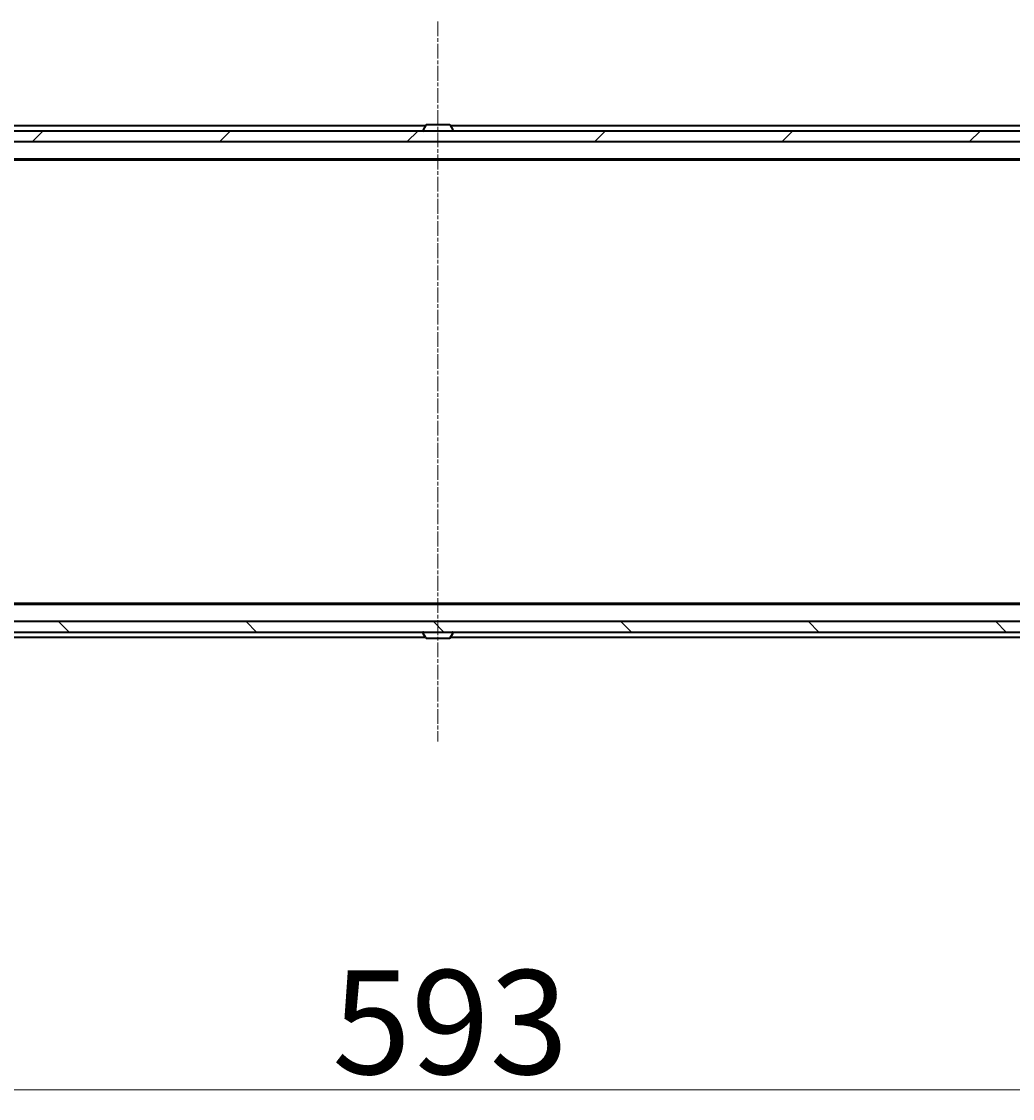
# Model space of a CAD drawing. Units: millimetres. Extents: x 7 to 10028, y 4 to 2252.
# Drawn here: x 1395 to 1585, y 303 to 509 of the extents above; entities that cross this region are included whole.
import ezdxf

# ---------------------------------------------------------------- set-up
doc = ezdxf.new("R2010")
doc.units = ezdxf.units.MM
doc.header["$LTSCALE"] = 0.5
doc.linetypes.add('CHAIN', pattern=[0.3543, 0.2362, -0.0295, 0.0591, -0.0295])
doc.layers.get('Defpoints').update_dxf_attribs({"lineweight": 25})
for name, color, linetype, lineweight in [('Centerline (ISO)', 131, 'Continuous', 18), ('Dimension (ISO)', 7, 'Continuous', 18), ('Hatch (ISO)', 1, 'Continuous', 18), ('Visible (ISO)', 7, 'Continuous', 35)]:
    doc.layers.add(name, color=color, linetype=linetype, lineweight=lineweight)
doc.styles.add('Note Text (TK)', font='MS PGothic.ttf')
doc.dimstyles.new('Default - Method 1b (TK)', dxfattribs={"dimscale": 0.5, "dimtxt": 2.5, "dimasz": 2.5, "dimexe": 1, "dimexo": 1.5, "dimgap": 1, "dimtad": 1, "dimdsep": 46, "dimtxsty": 'Note Text (TK)', "dimblk": 'OPEN', "dimcen": 0.09, "dimdle": 5, "dimclrd": 100, "dimclre": 100, "dimclrt": 7, "dimadec": 1, "dimazin": 1, "dimtfac": 1, "dimtmove": 0, "dimatfit": 3, "dimldrblk": 'OPEN', "dimfxl": 1, "dimtolj": 1, "dimlwd": -1, "dimlwe": -1, "dimarcsym": 0})

# ---------------------------------------------------------------- blocks, each defined once
blk = doc.blocks.new('_Open')
at = {"color": 0, "linetype": 'ByBlock', "lineweight": -2}
for p, q in [((-1, 0.167), (0, 0)), ((-1, -0.167), (0, 0)), ((0, 0), (-1, 0))]:
    blk.add_line(p, q, dxfattribs=at)
blk = doc.blocks.new('*D38')
at = {"layer": 'Defpoints', "color": 0}
for p in [(1178.71, 397.2), (1771.71, 397.2), (1771.71, 304.68)]:
    blk.add_point(p, dxfattribs=at)
at = {"layer": 'Dimension (ISO)', "color": 100}
for p, q in [((1178.71, 396.45), (1178.71, 304.18)), ((1771.71, 396.45), (1771.71, 304.18)), ((1188.71, 304.68), (1761.71, 304.68))]:
    blk.add_line(p, q, dxfattribs=at)
at = {"layer": 'Dimension (ISO)', "color": 100, "xscale": 10, "yscale": 10, "zscale": 10, "rotation": 180}
blk.add_blockref('_Open', (1178.71, 304.68), dxfattribs=at)
at = {"layer": 'Dimension (ISO)', "color": 100, "xscale": 10, "yscale": 10, "zscale": 10}
blk.add_blockref('_Open', (1771.71, 304.68), dxfattribs=at)
at = {"layer": 'Dimension (ISO)', "color": 7, "insert": (1454.95, 317.64), "char_height": 1.25, "attachment_point": 4, "style": 'Note Text (TK)'}
blk.add_mtext('\\A1;\\fMS PGothic|b0|i0;{\\H19.9200;593}', dxfattribs=at)

msp = doc.modelspace()

# ---------------------------------------------------------------- hatches: boundary and pattern name
at = {"layer": 'Hatch (ISO)'}
h = msp.add_hatch(dxfattribs=at)
h.set_pattern_fill('ANSI31', color=256, scale=203.2, style=0)
h.set_pattern_definition([(45, (96.75, -60), (-17.9605, 17.9605), [])])
h.paths.add_polyline_path([(1192.4602, 488.3973), (1192.4602, 486.3973), (1194.0859, 486.3973), (1198.3345, 486.3973), (1198.4102, 486.3973), (1752.0102, 486.3973), (1752.0859, 486.3973), (1756.3345, 486.3973), (1757.9602, 486.3973), (1757.9602, 488.3973), (1757.4102, 488.3973), (1193.0102, 488.3973)])
h = msp.add_hatch(dxfattribs=at)
h.set_pattern_fill('ANSI31', color=256, scale=203.2, angle=90.00021, style=0)
h.set_pattern_definition([(135.0002, (96.75, -60), (-17.96045, -17.96058), [])])
h.paths.add_polyline_path([(1192.4602, 394.3973), (1192.4602, 392.3973), (1193.0102, 392.3973), (1757.4102, 392.3973), (1757.9602, 392.3973), (1757.9602, 394.3973), (1756.3345, 394.3973), (1752.0859, 394.3973), (1752.0102, 394.3973), (1198.4102, 394.3973), (1198.3345, 394.3973), (1194.0859, 394.3973)])

# ---------------------------------------------------------------- linework, layer by layer
at = {"layer": 'Centerline (ISO)', "linetype": 'CHAIN', "ltscale": 23.990969}
msp.add_line((1475.2102, 509.3973), (1475.2102, 371.3973), dxfattribs=at)
at = {"layer": 'Visible (ISO)'}
for p, q in [((1472.8302, 489.3973), (1200.2102, 489.3973)), ((1472.9011, 489.5063), (1472.3425, 488.647)), ((1477.3517, 489.5973), (1473.0688, 489.5973)), ((1477.5194, 489.5063), (1478.0779, 488.647)), ((1750.2102, 489.3973), (1477.5902, 489.3973)), ((1757.9602, 488.3973), (1192.4602, 488.3973)), ((1472.3102, 488.4973), (1472.3102, 488.538)), ((1478.1102, 488.4973), (1478.1102, 488.538)), ((1192.4602, 486.3973), (1757.9602, 486.3973)), ((1200.2102, 483.0973), (1750.2102, 483.0973)), ((1209.2769, 482.8973), (1741.1435, 482.8973)), ((1750.2102, 397.6973), (1200.2102, 397.6973)), ((1741.1435, 397.8973), (1209.2769, 397.8973)), ((1757.9602, 394.3973), (1192.4602, 394.3973)), ((1192.4602, 392.3973), (1757.9602, 392.3973)), ((1472.3102, 392.2973), (1472.3102, 392.2566)), ((1472.9011, 391.2883), (1472.3425, 392.1476)), ((1477.5194, 391.2883), (1478.0779, 392.1476)), ((1478.1102, 392.2973), (1478.1102, 392.2566)), ((1216.5102, 391.3973), (1472.8302, 391.3973)), ((1473.0688, 391.1973), (1477.3517, 391.1973)), ((1477.5902, 391.3973), (1733.9102, 391.3973))]:
    msp.add_line(p, q, dxfattribs=at)
for centre, radius, start, end in [((1473.0688, 489.3973), 0.2, 90, 146.976132), ((1477.3517, 489.3973), 0.2, 33.023868, 90), ((1472.5102, 488.538), 0.2, 146.976132, 180), ((1472.4102, 488.4973), 0.1, 180, 270), ((1478.0102, 488.4973), 0.1, 270, 0), ((1477.9102, 488.538), 0.2, 0, 33.023868), ((1472.4102, 392.2973), 0.1, 90, 180), ((1472.5102, 392.2566), 0.2, 180, 213.023868), ((1478.0102, 392.2973), 0.1, 0, 90), ((1477.9102, 392.2566), 0.2, 326.976132, 0), ((1473.0688, 391.3973), 0.2, 213.023868, 270), ((1477.3517, 391.3973), 0.2, 270, 326.976132)]:
    msp.add_arc(centre, radius, start, end, dxfattribs=at)

# ---------------------------------------------------------------- dimensions: what is measured, and where the dimension line sits
at = {"layer": 'Dimension (ISO)', "color": 100}
dim = msp.add_linear_dim(base=(1771.7102, 304.6823), p1=(1178.7102, 397.1973), p2=(1771.7102, 397.1973), text='\\fMS PGothic|b0|i0;{\\H19.9200;<>}', dimstyle='Default - Method 1b (TK)', override={"dimasz": 20, "dimgap": 6, "dimdec": 0, "dimtol": 0, "dimlim": 0, "dimtp": 0, "dimtm": 0, "dimtdec": 0, "dimtofl": 0, "dimatfit": 1}, dxfattribs=at)
dim.commit()
dim.dimension.update_dxf_attribs({"geometry": '*D38', "text_midpoint": (1475.2102, 304.6823), "dimtype": 160})

doc.saveas('drawing.dxf')
